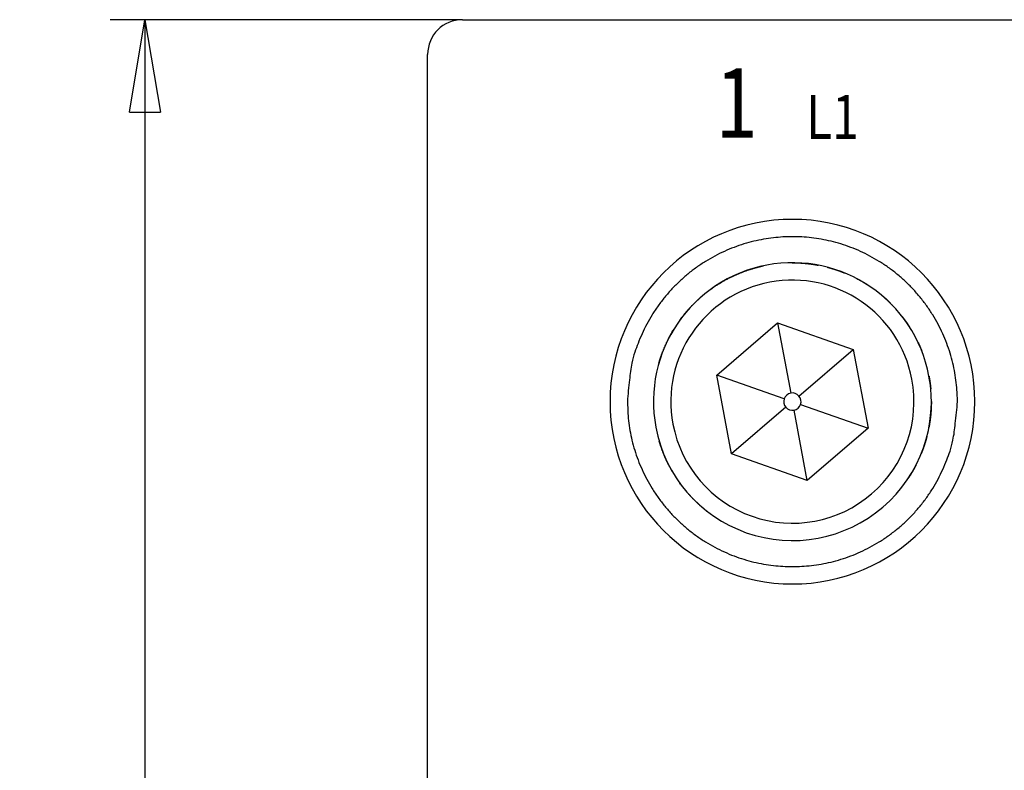
# Model space of a CAD drawing. Extents: x 0 to 594, y 0 to 420.
# Drawn here: x 221 to 263, y 325 to 358 of the extents above; entities that cross this region are included whole.
import ezdxf

# ---------------------------------------------------------------- set-up
doc = ezdxf.new("R2010")
doc.units = 0
doc.layers.get('0').update_dxf_attribs({"linetype": 'CONTINUOUS'})
doc.layers.add('1', color=7, linetype='CONTINUOUS')
doc.styles.get("Standard").update_dxf_attribs({"font": 'monotxt.shx'})
doc.dimstyles.new('DSTYLE5', dxfattribs={"dimtxt": 2.333333, "dimasz": 4, "dimexe": 1.5, "dimexo": 0, "dimgap": 1.5, "dimtad": 1, "dimlfac": 0.666667, "dimrnd": 0.01, "dimzin": 11, "dimcen": 0.09, "dimazin": 3, "dimtp": 0.3, "dimtm": 0.2, "dimtfac": 1, "dimtdec": 4, "dimtofl": 0, "dimtmove": 0, "dimatfit": 3, "dimtolj": 1, "dimtzin": 0})

# ---------------------------------------------------------------- blocks, each defined once
blk = doc.blocks.new('_AH1')
at = {"color": 0, "linetype": 'CONTINUOUS'}
for p, q in [((-1, 0.166667), (0, 0)), ((-1, 0.166667), (-1, -0.166667)), ((0, 0), (-1, -0.166667)), ((0, 0), (-1, 0))]:
    blk.add_line(p, q, dxfattribs=at)
blk = doc.blocks.new('*D27845')
at = {"layer": '1', "color": 150, "linetype": 'CONTINUOUS'}
for p, q in [((239.99956, 357.84584), (224.78956, 357.84584)), ((226.28956, 357.84584), (226.28956, 296.34584)), ((226.28956, 234.84584), (226.28956, 296.34584)), ((242.99956, 234.84584), (224.78956, 234.84584))]:
    blk.add_line(p, q, dxfattribs=at)
at = {"layer": '1', "color": 150, "xscale": 4, "yscale": 4, "zscale": 4}
for p, rotation in [((226.28956, 357.84584), 90), ((226.28956, 234.84584), 270)]:
    blk.add_blockref('_AH1', p, dxfattribs=dict(at, rotation=rotation))
at = {"layer": '1', "color": 150, "linetype": 'CONTINUOUS', "width": 0.8}
for s, p in [(' (3-1/4)', (224.78856, 287.94584)), ('82', (224.78856, 282.34584))]:
    blk.add_text(s, height=3.5, rotation=90, dxfattribs=at).set_placement(p)

msp = doc.modelspace()

# ---------------------------------------------------------------- linework, layer by layer
at = {"layer": '1', "color": 2, "linetype": 'CONTINUOUS'}
for p, q in [((239.99956, 357.84584), (320.99956, 357.84584)), ((238.49956, 323.34584), (238.49956, 356.34584)), ((250.98161, 342.49498), (253.61077, 344.75054)), ((253.61075, 344.75054), (254.18041, 341.71441)), ((253.61077, 344.75054), (256.87871, 343.6014)), ((254.53419, 341.59002), (256.87871, 343.60138)), ((256.87871, 343.6014), (257.5175, 340.1967)), ((253.89578, 341.47023), (250.98161, 342.49499)), ((251.6204, 339.09029), (250.98161, 342.49498)), ((253.96493, 341.10168), (251.62041, 339.09028)), ((254.60331, 341.22144), (257.51751, 340.19671)), ((254.88834, 337.94116), (254.31871, 340.97728)), ((257.5175, 340.1967), (254.88835, 337.94115)), ((254.88835, 337.94115), (251.6204, 339.09029))]:
    msp.add_line(p, q, dxfattribs=at)
for points in [[(261.37456, 341.34584), (261.36322, 341.75425, 0.015580468), (261.3269, 342.16853, 0.014691863), (261.26476, 342.58926, 0.014422436), (261.17657, 343.01381, 0.015139986), (261.05981, 343.4393, 0.015472485), (260.91506, 343.86312, 0.015673836), (260.74083, 344.28255, 0.015797225), (260.53837, 344.69494, 0.016057851), (260.30679, 345.09697, 0.016182988), (260.04807, 345.48624, 0.016330573), (259.7622, 345.85933, 0.016393949), (259.45183, 346.21431, 0.016463581), (259.1178, 346.54786, 0.016477761), (258.76325, 346.85876, 0.016455008), (258.38979, 347.14406, 0.016414313), (258.00082, 347.40337, 0.016300692), (257.59855, 347.63435, 0.016211806), (257.18635, 347.83744, 0.016022342), (256.76678, 348.01103, 0.015875628), (256.34297, 348.15637, 0.015585835), (255.91761, 348.27258, 0.015435699), (255.49314, 348.36148, 0.015175963), (255.07205, 348.42283, 0.014862635), (254.65705, 348.45918, 0.014261909), (254.24956, 348.47089, 0.014492942), (253.84206, 348.45918, 0.014493065), (253.42706, 348.42283, 0.014261908), (253.00598, 348.36148, 0.014862155), (252.5815, 348.27258, 0.015176079), (252.15615, 348.15637, 0.015437468), (251.73234, 348.01103, 0.01558537), (251.31276, 347.83744, 0.015869201), (250.90056, 347.63436, 0.016024072), (250.49829, 347.40337, 0.016234824), (250.10932, 347.14401, 0.016294335), (249.73587, 346.85876, 0.016333347), (249.38133, 346.54807, 0.016478099), (249.04728, 346.21431, 0.016755547), (248.73686, 345.8585, 0.016381175), (248.45105, 345.48624, 0.015467809), (248.19253, 345.10024, 0.016623438), (247.96074, 344.69494, 0.019066522), (247.75749, 344.26966, 0.015100898), (247.58405, 343.86312, 0.00679209), (247.4424, 343.49018, 0.019577677), (247.32254, 343.01381, 0.032636851), (247.21637, 342.28942, 0.01685497), (247.12456, 341.34584, 0.009288754)], [(249.38488, 344.85795), (249.47416, 344.97837, -0.006244508), (249.56646, 345.09665, -0.006227733), (249.6619, 345.21274, -0.006215753), (249.76029, 345.3266, -0.006235839), (249.86162, 345.43798, -0.006245661), (249.96571, 345.54687, -0.006244928), (250.07257, 345.65308, -0.006243509), (250.18198, 345.75661, -0.006243146), (250.29395, 345.85724, -0.006241574), (250.40827, 345.95502, -0.006235664), (250.52492, 346.04974, -0.006228935), (250.64369, 346.14143, -0.006215208), (250.76453, 346.22991, -0.006210655), (250.88726, 346.31524, -0.006204672), (251.01182, 346.39723, -0.006179638), (251.13797, 346.47595, -0.006125668), (251.26563, 346.55122, -0.006158839), (251.3948, 346.62319, -0.006247006), (251.52545, 346.69168, -0.006069055), (251.65666, 346.75666, -0.005671955), (251.78808, 346.81788, -0.006188643), (251.9225, 346.8762, -0.007263647), (252.06086, 346.9317, -0.005588484), (252.19125, 346.98174, -0.002118267), (252.30952, 347.02525, -0.007652342), (252.46187, 347.07333, -0.013026758), (252.6968, 347.13739, -0.006478904), (253.00467, 347.21528, -0.003484929)], [(252.35234, 347.03799), (252.37223, 347.04458, -0.000865177), (252.39213, 347.0511, -0.000867608), (252.41203, 347.05754, -0.000868117), (252.43194, 347.06391, -0.000866395), (252.45185, 347.0702, -0.000865557), (252.47177, 347.07642, -0.000864872), (252.4917, 347.08256, -0.000864348), (252.51162, 347.08863, -0.00086335), (252.53155, 347.09462, -0.000862794), (252.55149, 347.10054, -0.000862007), (252.57143, 347.10639, -0.000861251), (252.59136, 347.11216, -0.000859885), (252.61131, 347.11785, -0.000859882), (252.63125, 347.12348, -0.000860439), (252.6512, 347.12903, -0.000857741), (252.67114, 347.1345, -0.000851662), (252.69107, 347.1399, -0.000858286), (252.71103, 347.14523, -0.000874408), (252.73102, 347.1505, -0.000849361), (252.75092, 347.15567, -0.00079296), (252.77071, 347.16074, -0.000873299), (252.79081, 347.16581, -0.001038023), (252.81138, 347.17092, -0.000789619), (252.83069, 347.17566, -0.000275673), (252.84814, 347.17992, -0.001108179), (252.87056, 347.18522, -0.001903292), (252.90507, 347.19318, -0.00093311), (252.95025, 347.20347, -0.000495821)], [(254.24265, 347.34584), (254.24288, 347.34584, -0.000009548), (254.24311, 347.34584, -0.000009548), (254.24334, 347.34584, -0.000009548), (254.24357, 347.34584, -0.000009548), (254.2438, 347.34584, -0.000009548), (254.24403, 347.34584, -0.000009548), (254.24426, 347.34584, -0.000009548), (254.24449, 347.34584, -0.000009547), (254.24472, 347.34584, -0.000009548), (254.24495, 347.34584, -0.000009549), (254.24518, 347.34584, -0.000009547), (254.24541, 347.34584, -0.000009542), (254.24564, 347.34584, -0.000009548), (254.24587, 347.34584, -0.000009565), (254.2461, 347.34584, -0.000009541), (254.24633, 347.34584, -0.000009483), (254.24656, 347.34584, -0.000009565), (254.24679, 347.34584, -0.000009758), (254.24702, 347.34584, -0.000009481), (254.24725, 347.34584, -0.000008853), (254.24748, 347.34584, -0.000009771), (254.24771, 347.34584, -0.000011646), (254.24795, 347.34584, -0.000008841), (254.24818, 347.34584, -0.000003037), (254.24838, 347.34584, -0.000012467), (254.24864, 347.34584, -0.000021452), (254.24903, 347.34584, -0.00001049), (254.24956, 347.34584, -0.000005559)], [(254.24956, 347.34584), (254.28576, 347.34573, -0.001518019), (254.32205, 347.3454, -0.001505804), (254.35843, 347.34485, -0.001503082), (254.39489, 347.34408, -0.001511875), (254.43143, 347.34308, -0.001516186), (254.46806, 347.34186, -0.001519594), (254.50477, 347.34041, -0.001522051), (254.54156, 347.33873, -0.001526707), (254.57842, 347.33682, -0.001529716), (254.61535, 347.33468, -0.001534287), (254.65236, 347.3323, -0.001536734), (254.68944, 347.3297, -0.001540282), (254.72659, 347.32685, -0.001544219), (254.76381, 347.32376, -0.001551435), (254.80109, 347.32044, -0.001550123), (254.83843, 347.31688, -0.001544515), (254.87581, 347.31307, -0.001561203), (254.91329, 347.30902, -0.001598286), (254.95089, 347.30471, -0.001553934), (254.98838, 347.30018, -0.001451819), (255.0257, 347.29544, -0.001609951), (255.06368, 347.29035, -0.001930819), (255.1026, 347.28484, -0.001459309), (255.13917, 347.27952, -0.000483604), (255.17226, 347.27459, -0.002080002), (255.21483, 347.26769, -0.003593328), (255.28052, 347.2563, -0.001747399), (255.3666, 347.24094, -0.00092067)], [(255.75687, 347.15342), (255.78188, 347.14687, -0.001077542), (255.80689, 347.14021, -0.001073484), (255.83191, 347.13343, -0.001072565), (255.85692, 347.12653, -0.001075498), (255.88193, 347.11952, -0.00107694), (255.90694, 347.11239, -0.001078069), (255.93194, 347.10515, -0.001078869), (255.95694, 347.09778, -0.001080383), (255.98194, 347.0903, -0.001081406), (256.00693, 347.08271, -0.001082988), (256.03191, 347.075, -0.001083672), (256.05689, 347.06717, -0.001084532), (256.08186, 347.05922, -0.001086228), (256.10682, 347.05115, -0.001089613), (256.13178, 347.04297, -0.001087729), (256.15671, 347.03467, -0.00108234), (256.18163, 347.02625, -0.001092781), (256.20656, 347.01771, -0.001116667), (256.23152, 347.00904, -0.001085292), (256.25636, 347.00029, -0.001013676), (256.28104, 346.99147, -0.00112118), (256.30611, 346.98238, -0.001340139), (256.33173, 346.97294, -0.001015306), (256.35579, 346.96401, -0.000343168), (256.37752, 346.95587, -0.001438846), (256.4054, 346.94516, -0.002480315), (256.44827, 346.92831, -0.001209773), (256.50438, 346.90604, -0.000639422)], [(251.51268, 346.68527), (251.53087, 346.69456, -0.000844501), (251.54909, 346.70378, -0.00084606), (251.56733, 346.71293, -0.000846379), (251.58558, 346.72202, -0.000845281), (251.60386, 346.73103, -0.000844748), (251.62216, 346.73999, -0.000844308), (251.64048, 346.74887, -0.000843963), (251.65881, 346.75769, -0.000843305), (251.67717, 346.76643, -0.000842959), (251.69555, 346.77512, -0.000842485), (251.71394, 346.78373, -0.000841934), (251.73235, 346.79228, -0.000840895), (251.75078, 346.80076, -0.000841088), (251.76923, 346.80917, -0.000841941), (251.78769, 346.81752, -0.000839477), (251.80617, 346.82579, -0.000833793), (251.82466, 346.834, -0.000840511), (251.84318, 346.84215, -0.000856687), (251.86175, 346.85023, -0.000832217), (251.88025, 346.85823, -0.000777006), (251.89866, 346.86611, -0.000856283), (251.91738, 346.87404, -0.001018659), (251.93656, 346.88208, -0.000774412), (251.95457, 346.88958, -0.000269059), (251.97086, 346.89633, -0.001088444), (251.99181, 346.90485, -0.001870446), (252.02411, 346.91778, -0.000916289), (252.06644, 346.93458, -0.00048649)], [(256.99677, 346.67996), (257.01685, 346.66957, -0.000939603), (257.0369, 346.6591, -0.000937857), (257.05693, 346.64855, -0.000937449), (257.07692, 346.63791, -0.000938721), (257.09689, 346.6272, -0.00093935), (257.11682, 346.6164, -0.000939833), (257.13673, 346.60552, -0.000940163), (257.1566, 346.59457, -0.000940786), (257.17645, 346.58352, -0.000941244), (257.19626, 346.5724, -0.000941975), (257.21604, 346.5612, -0.000942161), (257.23579, 346.54992, -0.000942263), (257.2555, 346.53856, -0.000943313), (257.27518, 346.52712, -0.000945585), (257.29483, 346.51559, -0.000943569), (257.31444, 346.50399, -0.000938318), (257.33401, 346.49231, -0.00094687), (257.35356, 346.48054, -0.000966738), (257.37311, 346.46867, -0.000939425), (257.39254, 346.45678, -0.000877321), (257.41182, 346.44487, -0.000969187), (257.43137, 346.43269, -0.001156639), (257.45133, 346.42013, -0.000877284), (257.47005, 346.40829, -0.000299264), (257.48696, 346.39755, -0.001239857), (257.50858, 346.38358, -0.002135097), (257.54176, 346.36183, -0.001042888), (257.58514, 346.33321, -0.000552039)], [(258.08101, 345.9632), (258.09685, 345.95001, -0.000854983), (258.11265, 345.93676, -0.000854596), (258.1284, 345.92346, -0.000854489), (258.14411, 345.9101, -0.000854785), (258.15978, 345.89669, -0.000854935), (258.1754, 345.88322, -0.000855039), (258.19097, 345.86969, -0.000855093), (258.20651, 345.85611, -0.000855193), (258.22199, 345.84248, -0.000855319), (258.23744, 345.82879, -0.000855552), (258.25283, 345.81504, -0.000855446), (258.26819, 345.80125, -0.000855107), (258.28349, 345.78739, -0.000855775), (258.29875, 345.77349, -0.000857388), (258.31396, 345.75953, -0.000855305), (258.32912, 345.74552, -0.00085016), (258.34423, 345.73146, -0.000857572), (258.35931, 345.71733, -0.000875011), (258.37436, 345.70313, -0.000850188), (258.3893, 345.68894, -0.000793907), (258.40411, 345.67478, -0.000876249), (258.41911, 345.66034, -0.0010445), (258.43439, 345.64549, -0.000792902), (258.44871, 345.63153, -0.000272324), (258.46163, 345.61888, -0.001118323), (258.47812, 345.60252, -0.00192433), (258.50336, 345.57717, -0.000940946), (258.53633, 345.54389, -0.000498632)], [(249.58632, 345.12132), (249.5957, 345.13287, -0.000617226), (249.60511, 345.14441, -0.000616985), (249.61455, 345.15592, -0.000616924), (249.62401, 345.16741, -0.000617103), (249.63351, 345.17887, -0.000617194), (249.64304, 345.19032, -0.000617263), (249.6526, 345.20174, -0.000617299), (249.66218, 345.21314, -0.000617362), (249.6718, 345.22452, -0.00061745), (249.68144, 345.23587, -0.000617615), (249.69111, 345.2472, -0.000617538), (249.70082, 345.25851, -0.000617294), (249.71055, 345.26979, -0.000617779), (249.72031, 345.28106, -0.00061895), (249.7301, 345.2923, -0.00061745), (249.73992, 345.30351, -0.000613742), (249.74976, 345.3147, -0.000619106), (249.75964, 345.32587, -0.000631719), (249.76956, 345.33704, -0.000613795), (249.77947, 345.34814, -0.000573154), (249.78935, 345.35915, -0.000632656), (249.79942, 345.37031, -0.00075422), (249.80976, 345.3817, -0.000572481), (249.81948, 345.39238, -0.000196453), (249.82829, 345.40202, -0.000807624), (249.83966, 345.41435, -0.001389808), (249.85725, 345.43327, -0.000679488), (249.88033, 345.45801, -0.000360039)], [(258.98554, 345.02965), (258.99665, 345.01532, -0.000750888), (259.00772, 345.00096, -0.0007514), (259.01874, 344.98657, -0.000751496), (259.02971, 344.97215, -0.000751142), (259.04064, 344.9577, -0.000750973), (259.05152, 344.94322, -0.000750828), (259.06236, 344.92871, -0.000750703), (259.07315, 344.91417, -0.000750462), (259.08389, 344.8996, -0.000750369), (259.09459, 344.885, -0.00075027), (259.10524, 344.87038, -0.000749985), (259.11584, 344.85572, -0.000749385), (259.1264, 344.84104, -0.000749772), (259.13691, 344.82633, -0.000750874), (259.14738, 344.81158, -0.000748872), (259.15779, 344.79682, -0.000744098), (259.16815, 344.78203, -0.000750355), (259.17848, 344.7672, -0.000765231), (259.18877, 344.75232, -0.000743449), (259.19898, 344.73748, -0.000694179), (259.20908, 344.7227, -0.000765639), (259.21929, 344.70765, -0.000911816), (259.22968, 344.69221, -0.000692633), (259.23941, 344.67771, -0.000239134), (259.24818, 344.66459, -0.000975356), (259.25934, 344.64767, -0.001677312), (259.27638, 344.62155, -0.000820844), (259.29861, 344.5873, -0.000435366)], [(248.48414, 343.00715), (248.49917, 343.05845, -0.002238427), (248.51469, 343.10972, -0.002222519), (248.5307, 343.16096, -0.00221874), (248.54721, 343.21217, -0.002230419), (248.56421, 343.26334, -0.002236144), (248.58171, 343.31447, -0.002240429), (248.59971, 343.36553, -0.002243488), (248.6182, 343.41654, -0.002249352), (248.6372, 343.46748, -0.002253108), (248.65668, 343.51834, -0.002258725), (248.67668, 343.56912, -0.002261585), (248.69717, 343.61982, -0.002265587), (248.71816, 343.67041, -0.002270505), (248.73965, 343.7209, -0.002279661), (248.76165, 343.77129, -0.002276913), (248.78413, 343.82155, -0.002267395), (248.80711, 343.87166, -0.002290556), (248.83061, 343.9217, -0.002342635), (248.85466, 343.97166, -0.002277455), (248.87908, 344.02129, -0.002127907), (248.90383, 344.07047, -0.002355598), (248.92954, 344.12026, -0.002818708), (248.95643, 344.17101, -0.002134406), (248.98197, 344.21856, -0.000718224), (249.0053, 344.26147, -0.003029533), (249.03636, 344.31613, -0.005226033), (249.08562, 344.39972, -0.002547252), (249.15099, 344.50884, -0.001344943)], [(248.89485, 344.05271), (248.90058, 344.06401, -0.000526211), (248.90634, 344.07531, -0.000525638), (248.91212, 344.0866, -0.000525507), (248.91793, 344.09788, -0.000525921), (248.92376, 344.10915, -0.000526127), (248.92962, 344.12041, -0.000526291), (248.9355, 344.13167, -0.000526398), (248.94141, 344.14291, -0.000526597), (248.94735, 344.15415, -0.000526763), (248.95331, 344.16538, -0.000527042), (248.9593, 344.1766, -0.000527064), (248.96531, 344.18781, -0.000526994), (248.97135, 344.19901, -0.000527501), (248.97742, 344.2102, -0.000528647), (248.98351, 344.22138, -0.000527449), (248.98962, 344.23255, -0.000524409), (248.99576, 344.24371, -0.000529105), (249.00193, 344.25486, -0.000540073), (249.00813, 344.26603, -0.00052478), (249.01434, 344.27714, -0.000490054), (249.02053, 344.28817, -0.000541207), (249.02685, 344.29937, -0.000645632), (249.03335, 344.31082, -0.000489815), (249.03947, 344.32157, -0.000167417), (249.04501, 344.33128, -0.000691818), (249.05218, 344.34372, -0.001191046), (249.0633, 344.36286, -0.000581946), (249.07792, 344.3879, -0.000308159)], [(259.67911, 343.89926), (259.68482, 343.88708, -0.000556736), (259.69051, 343.87488, -0.000557477), (259.69616, 343.86268, -0.000557632), (259.70179, 343.85048, -0.000557106), (259.70738, 343.83826, -0.000556852), (259.71295, 343.82604, -0.000556647), (259.71848, 343.81381, -0.000556483), (259.72399, 343.80157, -0.000556167), (259.72946, 343.78933, -0.000556014), (259.73491, 343.77708, -0.000555817), (259.74033, 343.76482, -0.000555529), (259.74571, 343.75255, -0.000554962), (259.75107, 343.74028, -0.00055517), (259.7564, 343.728, -0.000555863), (259.7617, 343.71572, -0.000554311), (259.76697, 343.70343, -0.000550672), (259.7722, 343.69113, -0.000555214), (259.77741, 343.67882, -0.000566077), (259.7826, 343.66649, -0.000549933), (259.78774, 343.65419, -0.000513462), (259.79282, 343.64197, -0.000566125), (259.79795, 343.62954, -0.00067391), (259.80317, 343.61682, -0.000512072), (259.80805, 343.60487, -0.000177227), (259.81244, 343.59406, -0.000720548), (259.81802, 343.58017, -0.001238759), (259.82653, 343.55876, -0.000606462), (259.83761, 343.53071, -0.000321796)], [(248.4916, 343.03282), (248.49621, 343.04847, -0.000678681), (248.50086, 343.06413, -0.00067715), (248.50556, 343.07978, -0.000676808), (248.51031, 343.09543, -0.000677909), (248.5151, 343.11108, -0.000678452), (248.51994, 343.12672, -0.000678884), (248.52483, 343.14236, -0.000679184), (248.52976, 343.158, -0.000679747), (248.53474, 343.17364, -0.000680151), (248.53976, 343.18927, -0.000680793), (248.54483, 343.2049, -0.000681002), (248.54995, 343.22053, -0.000681195), (248.55511, 343.23615, -0.000682035), (248.56032, 343.25177, -0.00068381), (248.56557, 343.26738, -0.000682427), (248.57087, 343.28299, -0.000678745), (248.57622, 343.29859, -0.000685042), (248.58161, 343.31419, -0.000699604), (248.58706, 343.32982, -0.000679862), (248.59254, 343.34538, -0.000634924), (248.59802, 343.36084, -0.00070171), (248.60365, 343.37654, -0.0008379), (248.60946, 343.3926, -0.000635245), (248.61495, 343.40768, -0.000215931), (248.61993, 343.4213, -0.0008987), (248.62643, 343.43879, -0.001548179), (248.63658, 343.4657, -0.000755789), (248.64995, 343.50094, -0.000399854)], [(260.14808, 342.44469), (260.15146, 342.42639, -0.000768135), (260.15478, 342.40809, -0.00077063), (260.15804, 342.3898, -0.000771161), (260.16124, 342.37151, -0.000769385), (260.16438, 342.35324, -0.000768521), (260.16746, 342.33497, -0.000767822), (260.17049, 342.31671, -0.00076729), (260.17345, 342.29846, -0.000766277), (260.17635, 342.28022, -0.000765705), (260.1792, 342.26199, -0.000764892), (260.18199, 342.24377, -0.000764149), (260.18472, 342.22555, -0.000762824), (260.18738, 342.20735, -0.000762748), (260.19, 342.18916, -0.000763128), (260.19255, 342.17098, -0.000760669), (260.19504, 342.15281, -0.00075518), (260.19748, 342.13466, -0.000760972), (260.19986, 342.11651, -0.000775132), (260.20218, 342.09833, -0.000752901), (260.20444, 342.08025, -0.00070288), (260.20663, 342.06228, -0.000773914), (260.2088, 342.04404, -0.000919614), (260.21094, 342.02538, -0.000699691), (260.21292, 342.00788, -0.000244677), (260.21468, 341.99206, -0.000981466), (260.21682, 341.97177, -0.001685327), (260.21994, 341.94056, -0.000826471), (260.22394, 341.89972, -0.000439284)], [(247.12456, 341.34584), (247.1359, 340.93744, 0.015580468), (247.17221, 340.52316, 0.014691863), (247.23435, 340.10242, 0.014422436), (247.32254, 339.67787, 0.015139986), (247.4393, 339.25239, 0.015472485), (247.58405, 338.82857, 0.015673836), (247.75828, 338.40913, 0.015797225), (247.96074, 337.99675, 0.016057851), (248.19233, 337.59471, 0.016182988), (248.45105, 337.20544, 0.016330573), (248.73692, 336.83235, 0.016393949), (249.04728, 336.47738, 0.016463581), (249.38132, 336.14382, 0.016477761), (249.73587, 335.83293, 0.016455008), (250.10933, 335.54762, 0.016414313), (250.49829, 335.28831, 0.016300692), (250.90056, 335.05734, 0.016211806), (251.31276, 334.85424, 0.016022342), (251.73234, 334.68066, 0.015875628), (252.15615, 334.53532, 0.015585835), (252.5815, 334.41911, 0.015435699), (253.00598, 334.33021, 0.015175963), (253.42706, 334.26886, 0.014862635), (253.84206, 334.2325, 0.014261909), (254.24956, 334.22079, 0.014492942), (254.65705, 334.2325, 0.014493065), (255.07205, 334.26886, 0.014261908), (255.49314, 334.33021, 0.014862155), (255.91761, 334.4191, 0.015176079), (256.34297, 334.53532, 0.015437468), (256.76678, 334.68066, 0.01558537), (257.18635, 334.85424, 0.015869201), (257.59855, 335.05732, 0.016024072), (258.00082, 335.28831, 0.016234824), (258.38979, 335.54768, 0.016294335), (258.76325, 335.83293, 0.016333347), (259.11778, 336.14361, 0.016478099), (259.45183, 336.47738, 0.016755547), (259.76225, 336.83318, 0.016381175), (260.04807, 337.20544, 0.015467809), (260.30659, 337.59145, 0.016623438), (260.53837, 337.99675, 0.019066522), (260.74162, 338.42203, 0.015100898), (260.91506, 338.82857, 0.00679209), (261.05671, 339.2015, 0.019577677), (261.17657, 339.67787, 0.032636851), (261.28274, 340.40227, 0.01685497), (261.37456, 341.34584, 0.009288754)], [(260.24955, 341.35357), (260.24954, 341.33172, -0.000912023), (260.24945, 341.30983, -0.000907639), (260.24928, 341.28792, -0.000906724), (260.24903, 341.26597, -0.000909875), (260.24869, 341.24399, -0.000911389), (260.24828, 341.22198, -0.000912679), (260.24778, 341.19994, -0.000913619), (260.2472, 341.17787, -0.000915348), (260.24654, 341.15577, -0.000916421), (260.2458, 341.13363, -0.000918034), (260.24498, 341.11147, -0.000919068), (260.24407, 341.08928, -0.000920699), (260.24308, 341.06707, -0.000921736), (260.242, 341.04482, -0.000923353), (260.24084, 341.02255, -0.000924382), (260.2396, 341.00024, -0.000925991), (260.23826, 340.97792, -0.000927016), (260.23685, 340.95556, -0.000928616), (260.23535, 340.93318, -0.000929635), (260.23376, 340.91078, -0.000931225), (260.23209, 340.88834, -0.000932238), (260.23033, 340.86589, -0.000933821), (260.22848, 340.84341, -0.000934827), (260.22655, 340.8209, -0.000936396), (260.22453, 340.79838, -0.0009374), (260.22242, 340.77583, -0.000938974), (260.22022, 340.75325, -0.000939953), (260.21794, 340.73066, -0.000941465), (260.21556, 340.70804, -0.000942508), (260.2131, 340.6854, -0.000944192), (260.21054, 340.66274, -0.000944977), (260.2079, 340.64007, -0.000946007), (260.20517, 340.61737, -0.000947677), (260.20235, 340.59465, -0.00095094), (260.19943, 340.57191, -0.000949472), (260.19643, 340.54916, -0.000945035), (260.19334, 340.5264, -0.000954396), (260.19015, 340.5036, -0.00097567), (260.18686, 340.48074, -0.000948318), (260.1835, 340.45797, -0.000885772), (260.18007, 340.43531, -0.000980342), (260.17648, 340.41227, -0.001172779), (260.1727, 340.38868, -0.000887943), (260.16909, 340.36652, -0.000298567), (260.16579, 340.34648, -0.001260227), (260.16133, 340.32072, -0.002173592), (260.1542, 340.28099, -0.001059324), (260.14469, 340.22895, -0.00055946)], [(260.05673, 339.83694), (260.05018, 339.81198, -0.001075332), (260.04352, 339.78702, -0.001071293), (260.03675, 339.76206, -0.001070378), (260.02986, 339.7371, -0.001073298), (260.02286, 339.71214, -0.001074733), (260.01574, 339.68719, -0.001075858), (260.0085, 339.66223, -0.001076654), (260.00115, 339.63729, -0.001078161), (259.99368, 339.61234, -0.001079179), (259.9861, 339.58741, -0.001080754), (259.97839, 339.56247, -0.001081435), (259.97058, 339.53755, -0.001082289), (259.96264, 339.51263, -0.00108398), (259.95459, 339.48773, -0.001087354), (259.94642, 339.46282, -0.001085472), (259.93813, 339.43794, -0.001080091), (259.92973, 339.41307, -0.001090508), (259.92121, 339.38819, -0.00111434), (259.91255, 339.36329, -0.00108303), (259.90381, 339.3385, -0.001011562), (259.89501, 339.31387, -0.001118836), (259.88594, 339.28886, -0.00133733), (259.87652, 339.26329, -0.001013182), (259.8676, 339.23929, -0.000342463), (259.85948, 339.2176, -0.001435821), (259.84879, 339.18978, -0.00247509), (259.83197, 339.147, -0.001207231), (259.80975, 339.09101, -0.000638083)], [(249.06518, 338.32553), (249.04073, 338.36791, -0.002017208), (249.01664, 338.41044, -0.00202512), (248.99293, 338.45312, -0.00202657), (248.96959, 338.49593, -0.002021167), (248.94664, 338.53889, -0.002018537), (248.92405, 338.58197, -0.00201616), (248.90185, 338.62519, -0.002014348), (248.88002, 338.66852, -0.002010969), (248.85857, 338.71198, -0.002008972), (248.8375, 338.75555, -0.002005979), (248.81682, 338.79922, -0.002003455), (248.7965, 338.843, -0.001999018), (248.77658, 338.88688, -0.001998127), (248.75703, 338.93085, -0.001997951), (248.73787, 338.97491, -0.001990851), (248.71909, 339.01905, -0.001975433), (248.7007, 339.06325, -0.001989494), (248.68268, 339.10757, -0.002024607), (248.66502, 339.15203, -0.001966382), (248.64779, 339.19637, -0.0018358), (248.63103, 339.24051, -0.00201801), (248.61443, 339.28541, -0.002392709), (248.5979, 339.33143, -0.001823784), (248.5826, 339.37466, -0.000646588), (248.56895, 339.41377, -0.002547893), (248.55228, 339.46407, -0.004368695), (248.52771, 339.54163, -0.00214724), (248.49619, 339.64325, -0.001143672)], [(248.94792, 338.53647), (248.93713, 338.55692, -0.000956022), (248.92642, 338.57741, -0.000957945), (248.9158, 338.59793, -0.000958335), (248.90527, 338.61847, -0.000956984), (248.89482, 338.63904, -0.000956328), (248.88445, 338.65964, -0.000955781), (248.87418, 338.68027, -0.000955354), (248.86398, 338.70092, -0.000954542), (248.85388, 338.7216, -0.000954108), (248.84386, 338.7423, -0.000953504), (248.83392, 338.76303, -0.000952837), (248.82407, 338.78379, -0.00095159), (248.81431, 338.80456, -0.00095176), (248.80463, 338.82536, -0.000952647), (248.79504, 338.84619, -0.000949814), (248.78554, 338.86703, -0.000943316), (248.77613, 338.88788, -0.000950851), (248.76679, 338.90878, -0.000969039), (248.75753, 338.92973, -0.000941346), (248.74838, 338.95062, -0.00087889), (248.73938, 338.9714, -0.000968386), (248.73032, 338.99253, -0.001151746), (248.72116, 339.01418, -0.000875752), (248.71261, 339.03452, -0.000304712), (248.70492, 339.05292, -0.001230347), (248.69524, 339.07658, -0.002113966), (248.68058, 339.11307, -0.001035827), (248.66153, 339.16089, -0.000550082)], [(259.58373, 338.59874), (259.57334, 338.57866, -0.000939781), (259.56287, 338.5586, -0.000938035), (259.55231, 338.53857, -0.000937627), (259.54168, 338.51858, -0.0009389), (259.53096, 338.49861, -0.000939528), (259.52016, 338.47867, -0.000940012), (259.50928, 338.45876, -0.000940342), (259.49832, 338.43888, -0.000940965), (259.48728, 338.41903, -0.000941423), (259.47616, 338.39921, -0.000942155), (259.46496, 338.37943, -0.000942341), (259.45367, 338.35968, -0.000942443), (259.44231, 338.33996, -0.000943493), (259.43086, 338.32027, -0.000945765), (259.41933, 338.30062, -0.000943749), (259.40773, 338.281, -0.000938498), (259.39605, 338.26143, -0.000947051), (259.38428, 338.24188, -0.000966923), (259.37241, 338.22233, -0.000939605), (259.36051, 338.20289, -0.000877489), (259.34861, 338.18361, -0.000969373), (259.33642, 338.16405, -0.001156861), (259.32386, 338.14409, -0.000877452), (259.31202, 338.12537, -0.000299321), (259.30128, 338.10846, -0.001240096), (259.2873, 338.08683, -0.002135508), (259.26555, 338.05365, -0.001043088), (259.23692, 338.01025, -0.000552145)], [(250.6291, 336.56126), (250.57832, 336.60011, -0.002657414), (250.52792, 336.63952, -0.002652858), (250.47793, 336.6795, -0.002651221), (250.42832, 336.72003, -0.002655097), (250.37913, 336.76111, -0.002657009), (250.33036, 336.80273, -0.002657894), (250.28202, 336.84489, -0.002658423), (250.23411, 336.88757, -0.002659585), (250.18666, 336.93078, -0.002660378), (250.13965, 336.9745, -0.002661431), (250.09311, 337.01874, -0.002661228), (250.04703, 337.06346, -0.002660248), (250.00145, 337.10869, -0.002662221), (249.95634, 337.15439, -0.002666875), (249.91173, 337.20059, -0.002660203), (249.86762, 337.24723, -0.002643799), (249.82405, 337.29432, -0.002666024), (249.78094, 337.34191, -0.002718605), (249.73831, 337.39003, -0.002641713), (249.69635, 337.43837, -0.002467505), (249.65516, 337.48683, -0.002719462), (249.61392, 337.53653, -0.00323534), (249.57237, 337.58788, -0.002460618), (249.53368, 337.63633, -0.000857283), (249.49897, 337.68034, -0.003456985), (249.45568, 337.73769, -0.005940752), (249.3907, 337.82708, -0.002911534), (249.30661, 337.94478, -0.00154574)]]:
    msp.add_lwpolyline(points, format="xyb", dxfattribs=at)
for centre, radius, start, end in [((239.99956, 356.34584), 1.5, 90, 180), ((254.24956, 341.34584), 7.875, 0, 180), ((254.24956, 341.34584), 6, 10.626305, 190.6263), ((254.24956, 341.34584), 5.25, 10.626305, 190.6263), ((254.24956, 341.34584), 6, 190.6263, 370.6263), ((254.24956, 341.34584), 5.25, 190.6263, 370.6263), ((254.24956, 341.34584), 0.375, 160.6263, 220.6263), ((254.24956, 341.34584), 0.375, 100.6263, 160.6263), ((254.24956, 341.34584), 0.375, 40.626305, 100.6263), ((254.24956, 341.34584), 0.375, 340.6263, 400.6263), ((254.24956, 341.34584), 7.875, 180, 360), ((254.24956, 341.34584), 0.375, 220.6263, 280.6263), ((254.24956, 341.34584), 0.375, 280.6263, 340.6263)]:
    msp.add_arc(centre, radius, start, end, dxfattribs=at)

# ---------------------------------------------------------------- texts
at = {"layer": '1', "color": 1, "linetype": 'CONTINUOUS', "width": 0.8}
msp.add_text('1', height=3, dxfattribs=at).set_placement((250.92846, 352.74723))
at = {"layer": '1', "color": 150, "linetype": 'CONTINUOUS', "width": 0.8}
msp.add_text('L1', height=1.9, dxfattribs=at).set_placement((254.84064, 352.69681))

# ---------------------------------------------------------------- dimensions: what is measured, and where the dimension line sits
at = {"layer": '1', "color": 150, "linetype": 'CONTINUOUS'}
dim = msp.add_linear_dim(base=(226.28956, 357.84584), p1=(242.99956, 234.84584), p2=(239.99956, 357.84584), angle=90, text='<> (3-1/4)', dimstyle='DSTYLE5', override={"dimblk": '_AH1', "dimsah": 0}, dxfattribs=at)
dim.commit()
dim.dimension.update_dxf_attribs({"geometry": '*D27845', "text_midpoint": (223.03856, 296.34584), "dimtype": 128})

doc.saveas('drawing.dxf')
